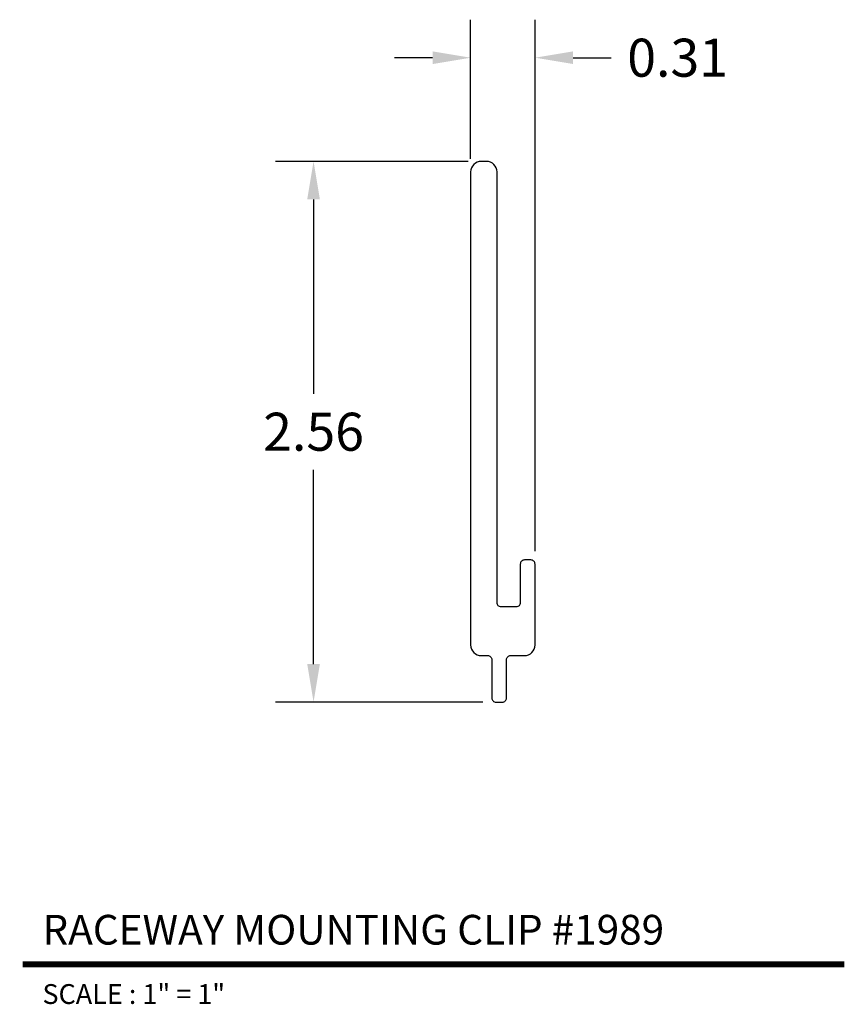
# Model space of a CAD drawing. Extents: x 4.19 to 8.11, y 3.9 to 8.56.
import ezdxf
from ezdxf.enums import TextEntityAlignment as Align

# ---------------------------------------------------------------- set-up
doc = ezdxf.new("R2010")
doc.units = 0
doc.header["$MEASUREMENT"] = 0
doc.layers.get('0').update_dxf_attribs({"linetype": 'CONTINUOUS'})
doc.layers.get('DEFPOINTS').update_dxf_attribs({"linetype": 'CONTINUOUS'})
doc.layers.add('L', color=7, linetype='CONTINUOUS')
doc.layers.add('TX', color=150, linetype='CONTINUOUS')
doc.styles.add('REG', font='ARCHITXT.SHX')
doc.dimstyles.get("Standard").update_dxf_attribs({"dimtxt": 0.18, "dimasz": 0.18, "dimexe": 0.18, "dimexo": 0.0625, "dimgap": 0.09, "dimtad": 0, "dimtih": 1, "dimtoh": 1, "dimzin": 0, "dimtxsty": 'STANDARD', "dimcen": 0.09, "dimazin": 3, "dimtfac": 1, "dimtofl": 0, "dimtmove": 0, "dimatfit": 3, "dimtolj": 1, "dimtzin": 0})

# ---------------------------------------------------------------- blocks, each defined once
blk = doc.blocks.new('*D3')
at = {"color": 0}
for p, q in [((6.3128, 7.8879), (5.4015, 7.8879)), ((5.5815, 7.7079), (5.5815, 6.7877)), ((5.5815, 5.5076), (5.5815, 6.4277)), ((6.3828, 5.3276), (5.4015, 5.3276))]:
    blk.add_line(p, q, dxfattribs=at)
for points in [[(5.5515, 7.7079), (5.6115, 7.7079), (5.5815, 7.8879)], [(5.5515, 5.5076), (5.6115, 5.5076), (5.5815, 5.3276)]]:
    blk.add_solid(points, dxfattribs=at)
at = {"layer": 'DEFPOINTS', "color": 0}
for p in [(6.3753, 7.8879), (5.5815, 5.3276), (6.4453, 5.3276)]:
    blk.add_point(p, dxfattribs=at)
at = {"color": 0, "insert": (5.5815, 6.6077), "char_height": 0.18, "attachment_point": 5}
blk.add_mtext('\\A1;2.56', dxfattribs=at)
blk = doc.blocks.new('*D4')
at = {"color": 0}
for p, q in [((6.3253, 7.9004), (6.3253, 8.5586)), ((6.6303, 6.0429), (6.6303, 8.5586)), ((6.1453, 8.3786), (5.9653, 8.3786)), ((6.8103, 8.3786), (6.9903, 8.3786))]:
    blk.add_line(p, q, dxfattribs=at)
for points in [[(6.1453, 8.4086), (6.1453, 8.3486), (6.3253, 8.3786)], [(6.8103, 8.4086), (6.8103, 8.3486), (6.6303, 8.3786)]]:
    blk.add_solid(points, dxfattribs=at)
at = {"layer": 'DEFPOINTS', "color": 0}
for p in [(6.6303, 8.3786), (6.3253, 7.8379), (6.6303, 5.9804)]:
    blk.add_point(p, dxfattribs=at)
at = {"color": 0, "insert": (7.3053, 8.3786), "char_height": 0.18, "attachment_point": 5}
blk.add_mtext('\\A1;0.31', dxfattribs=at)

msp = doc.modelspace()

# ---------------------------------------------------------------- linework, layer by layer
at = {"layer": 'L', "color": 3, "linetype": 'CONTINUOUS'}
msp.add_lwpolyline([(6.6303, 5.5979), (6.6303, 5.9804, 0.414214), (6.6103, 6.0004), (6.5803, 6.0004, 0.414214), (6.5603, 5.9804), (6.5603, 5.7979, -0.414214), (6.5403, 5.7779), (6.4703, 5.7779, -0.414214), (6.4503, 5.7979), (6.4503, 7.8379, 0.414214), (6.4003, 7.8879), (6.3753, 7.8879, 0.414214), (6.3253, 7.8379), (6.3253, 5.5979, 0.414214), (6.3753, 5.5479), (6.4053, 5.5479, -0.414214), (6.4253, 5.5279), (6.4253, 5.3476, 0.414214), (6.4453, 5.3276), (6.4753, 5.3276, 0.414214), (6.4953, 5.3476), (6.4953, 5.5279, -0.414214), (6.5153, 5.5479), (6.5803, 5.5479, 0.414214)], format="xyb", close=True, dxfattribs=at)
at = {"layer": 'L', "color": 5, "linetype": 'CONTINUOUS', "ltscale": 0.116666, "const_width": 0.0281}
msp.add_lwpolyline([(4.2041, 4.0858), (8.0947, 4.0858)], dxfattribs=at)

# ---------------------------------------------------------------- texts
at = {"layer": 'L', "color": 3, "linetype": 'CONTINUOUS', "ltscale": 0.116666, "style": 'REG'}
msp.add_text('RACEWAY MOUNTING CLIP #1989', height=0.140625, dxfattribs=at).set_placement((4.2978, 4.1795))
at = {"layer": 'TX', "linetype": 'CONTINUOUS', "ltscale": 0.116666, "style": 'REG'}
msp.add_text('SCALE : 1" = 1"', height=0.09375, dxfattribs=at).set_placement((4.2978, 3.9921), align=Align.TOP_LEFT)

# ---------------------------------------------------------------- dimensions: what is measured, and where the dimension line sits
dim = msp.add_linear_dim(base=(6.6302918412, 8.3785594712), p1=(6.3252918412, 7.8378628696), p2=(6.6302918412, 5.9803628696), dimstyle='STANDARD')
dim.commit()
dim.dimension.update_dxf_attribs({"geometry": '*D4', "text_midpoint": (7.3052918412, 8.3785594712)})
dim = msp.add_linear_dim(base=(5.5815, 5.3276), p1=(6.3753, 7.8879), p2=(6.4453, 5.3276), angle=90, dimstyle='STANDARD')
dim.commit()
dim.dimension.update_dxf_attribs({"geometry": '*D3', "text_midpoint": (5.5815, 6.6077)})

doc.saveas('drawing.dxf')
